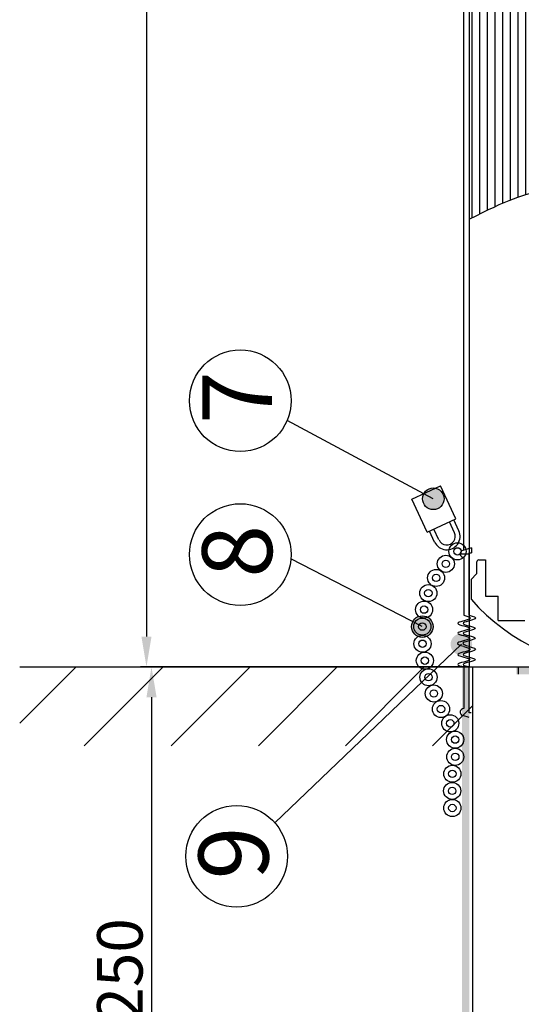
# Model space of a CAD drawing. Units: millimetres. Extents: x 1900 to 3552, y 2667 to 3767.
# Drawn here: x 2202 to 2368, y 2909 to 3234 of the extents above; entities that cross this region are included whole.
import ezdxf
from ezdxf.lldxf.tags import DXFTag

# ---------------------------------------------------------------- set-up
doc = ezdxf.new("R2010")
doc.units = ezdxf.units.MM
doc.layers.add('1', color=7, linetype='Continuous')
doc.styles.get("Standard").update_dxf_attribs({"font": 'txt.shx', "bigfont": 'whgtxt.shx'})
tags = doc.linetypes.add('CENTER', pattern=[2, 1.25, -0.25, 0.25, -0.25]).pattern_tags.tags
tags[10:11] = [DXFTag(74, 4), DXFTag(75, 0), DXFTag(340, '0'), DXFTag(46, 0.0), DXFTag(50, 0.0), DXFTag(44, 0.0), DXFTag(45, 0.0)]
tags[8:9] = [DXFTag(74, 4), DXFTag(75, 0), DXFTag(340, '0'), DXFTag(46, 0.0), DXFTag(50, 0.0), DXFTag(44, 0.0), DXFTag(45, 0.0)]
tags[6:7] = [DXFTag(74, 4), DXFTag(75, 0), DXFTag(340, '0'), DXFTag(46, 0.0), DXFTag(50, 0.0), DXFTag(44, 0.0), DXFTag(45, 0.0)]
tags[4:5] = [DXFTag(74, 4), DXFTag(75, 0), DXFTag(340, '0'), DXFTag(46, 0.0), DXFTag(50, 0.0), DXFTag(44, 0.0), DXFTag(45, 0.0)]
doc.dimstyles.new('111', dxfattribs={"dimtxt": 15, "dimasz": 10, "dimexe": 2, "dimexo": 1, "dimgap": 1, "dimtad": 1, "dimdsep": 46, "dimtxsty": 'Standard', "dimcen": 2.5, "dimclrd": 256, "dimclre": 256, "dimclrt": 256, "dimazin": 2, "dimtfac": 1, "dimtmove": 0, "dimatfit": 3, "dimfxl": 1, "dimarcsym": 0})

# ---------------------------------------------------------------- blocks, each defined once
blk = doc.blocks.new('*D39')
at = {"lineweight": -2}
for p, q in [((2401.12, 3660.68), (2241.98, 3660.68)), ((2243.98, 3650.68), (2243.98, 3030.68)), ((2349.52, 3020.68), (2241.98, 3020.68))]:
    blk.add_line(p, q, dxfattribs=at)
for points in [[(2242.31, 3650.68), (2245.64, 3650.68), (2243.98, 3660.68)], [(2242.31, 3030.68), (2245.64, 3030.68), (2243.98, 3020.68)]]:
    blk.add_solid(points)
at = {"layer": 'Defpoints', "color": 0}
for p in [(2402.12, 3660.68), (2243.98, 3020.68), (2350.52, 3020.68)]:
    blk.add_point(p, dxfattribs=at)
at = {"insert": (2235.48, 3340.68), "char_height": 15, "attachment_point": 5, "rotation": 90}
blk.add_mtext('800', dxfattribs=at)
blk = doc.blocks.new('*D40')
at = {"lineweight": -2}
for p, q in [((2350.6, 3020.68), (2243.64, 3020.68)), ((2245.64, 3010.68), (2245.64, 2830.68)), ((2350.6, 2820.68), (2243.64, 2820.68))]:
    blk.add_line(p, q, dxfattribs=at)
for points in [[(2243.98, 3010.68), (2247.31, 3010.68), (2245.64, 3020.68)], [(2243.98, 2830.68), (2247.31, 2830.68), (2245.64, 2820.68)]]:
    blk.add_solid(points)
at = {"layer": 'Defpoints', "color": 0}
for p in [(2351.6, 3020.68), (2245.64, 2820.68), (2351.6, 2820.68)]:
    blk.add_point(p, dxfattribs=at)
at = {"insert": (2237.14, 2920.68), "char_height": 15, "attachment_point": 5, "rotation": 90}
blk.add_mtext('250', dxfattribs=at)

msp = doc.modelspace()

# ---------------------------------------------------------------- hatches: boundary and pattern name
h = msp.add_hatch()
h.set_pattern_fill('ANSI31', color=256, scale=0.8, angle=45, style=0)
h.set_pattern_definition([(90, (2409.8838, 3974.6276), (-2.54, 1e-15), [])])
h.paths.add_polyline_path([(2402.124, 3178.176), (2402.471, 3178.131), (2403.53, 3177.986), (2404.589, 3177.831), (2405.649, 3177.669), (2406.709, 3177.498), (2407.77, 3177.319), (2408.831, 3177.132), (2409.893, 3176.938), (2410.955, 3176.737), (2412.016, 3176.528), (2413.078, 3176.314), (2414.139, 3176.092), (2415.201, 3175.865), (2416.262, 3175.631), (2417.323, 3175.392), (2418.383, 3175.147), (2419.443, 3174.897), (2420.502, 3174.642), (2421.56, 3174.383), (2422.617, 3174.119), (2423.674, 3173.851), (2424.729, 3173.578), (2425.784, 3173.303), (2426.837, 3173.023), (2427.897, 3172.74), (2428.986, 3172.45), (2430.126, 3172.15), (2431.339, 3171.839), (2432.65, 3171.513), (2434.081, 3171.17), (2435.654, 3170.807), (2437.393, 3170.421), (2439.321, 3170.011), (2441.46, 3169.573), (2443.833, 3169.104), (2446.463, 3168.602), (2449.374, 3168.065), (2452.587, 3167.489), (2453.724, 3167.291), (2453.724, 3540.677), (2402.124, 3540.677)])
h.paths.add_polyline_path([(2350.524, 3168.469), (2352.441, 3169.446), (2354.26, 3170.354), (2355.985, 3171.196), (2357.622, 3171.973), (2359.176, 3172.689), (2360.652, 3173.347), (2362.058, 3173.951), (2363.398, 3174.502), (2364.679, 3175.005), (2365.906, 3175.462), (2367.085, 3175.877), (2368.222, 3176.252), (2369.323, 3176.591), (2370.394, 3176.896), (2371.44, 3177.172), (2372.467, 3177.42), (2373.481, 3177.644), (2374.488, 3177.847), (2375.494, 3178.032), (2376.502, 3178.201), (2377.514, 3178.355), (2378.528, 3178.494), (2379.545, 3178.619), (2380.565, 3178.729), (2381.588, 3178.824), (2382.614, 3178.906), (2383.642, 3178.974), (2384.672, 3179.028), (2385.705, 3179.069), (2386.74, 3179.097), (2387.777, 3179.113), (2388.816, 3179.115), (2389.857, 3179.106), (2390.9, 3179.085), (2391.945, 3179.052), (2392.991, 3179.007), (2394.039, 3178.951), (2395.089, 3178.885), (2396.14, 3178.807), (2397.192, 3178.719), (2398.246, 3178.621), (2399.301, 3178.513), (2400.357, 3178.395), (2401.414, 3178.268), (2402.124, 3178.176), (2402.124, 3540.677), (2350.524, 3540.677)])
for points in [[(2342.231, 3076.175, 1), (2335.1, 3076.175, 1)], [(2338.602, 3033.977, 1), (2331.471, 3033.977, 1)], [(2347.945, 3031.705, 1), (2347.945, 3024.575, 1)]]:
    msp.add_hatch(color=256).paths.add_polyline_path(points)
h = msp.add_hatch()
h.set_pattern_fill('ANSI31', color=256, scale=6.4, style=0)
h.set_pattern_definition([(45, (3402.874, 2564.81), (-14.3684, 14.3684), [])])
h.paths.add_polyline_path([(2202.124, 2994.645), (2351.604, 2994.645), (2351.604, 3020.677), (2202.124, 3020.677)])
h.paths.add_polyline_path([(2602.124, 2994.645), (2602.124, 3020.677), (2452.644, 3020.677), (2452.644, 2994.645)])
h = msp.add_hatch(color=256)
h.paths.add_polyline_path([(2453.724, 3020.677), (2453.724, 2820.677), (2430.124, 2820.677), (2430.124, 3018.277), (2438.124, 3018.277), (2438.124, 3020.677), (2402.124, 3020.677), (2402.124, 3018.277), (2427.724, 3018.277), (2427.724, 2820.677), (2402.124, 2820.677), (2402.124, 2818.277), (2496.124, 2818.277), (2496.124, 2820.677), (2456.124, 2820.677), (2456.124, 3020.677)])
h.paths.add_polyline_path([(2366.124, 3020.677), (2366.124, 3018.277), (2374.124, 3018.277), (2374.124, 2820.677), (2350.524, 2820.677), (2350.524, 3020.677), (2348.124, 3020.677), (2348.124, 2991.259, -0.0491263), (2348.124, 2990.706), (2348.124, 2820.677), (2308.124, 2820.677), (2308.124, 2818.277), (2402.124, 2818.277), (2402.124, 2820.677), (2376.524, 2820.677), (2376.524, 3018.277), (2402.124, 3018.277), (2402.124, 3020.677)])

# ---------------------------------------------------------------- linework, layer by layer
for p, q in [((2348.724, 3059.227), (2348.724, 3644.371)), ((2350.524, 3644.371), (2350.524, 3020.677)), ((2338.666, 3076.175), (2290.394, 3102.02)), ((2331.611, 3076.059), (2341.068, 3080.468)), ((2346.14, 3069.593), (2341.068, 3080.468)), ((2336.683, 3065.183), (2331.611, 3076.059)), ((2336.683, 3065.183), (2346.14, 3069.593)), ((2345.655, 3064.953), (2343.964, 3068.578)), ((2347.105, 3065.629), (2345.415, 3069.255)), ((2339.098, 3061.896), (2337.408, 3065.521)), ((2340.548, 3062.572), (2338.858, 3066.197)), ((2351.324, 3059.978), (2348.391, 3059.131)), ((2350.524, 3058.378), (2351.324, 3058.378)), ((2350.524, 3037.715), (2350.524, 3058.378)), ((2351.324, 3059.978), (2351.324, 3058.378)), ((2335.036, 3033.977), (2291.652, 3056.364)), ((2348.724, 3056.778), (2348.724, 3037.715)), ((2347.945, 3028.14), (2286.334, 2969.264)), ((2202.124, 3020.677), (2602.124, 3020.677)), ((2348.724, 3020.677), (2348.724, 3006.947)), ((2350.524, 3005.52), (2350.524, 3020.677)), ((2351.604, 3020.677), (2351.604, 2820.677)), ((2366.724, 3020.677), (2366.724, 3018.277)), ((2350.524, 3003.978), (2348.391, 3004.594)), ((2351.124, 3005.52), (2350.524, 3005.52))]:
    msp.add_line(p, q)
at = {"color": 3}
for p, q in [((2352.924, 3055.178), (2352.924, 3051.378)), ((2353.724, 3055.978), (2355.924, 3055.978)), ((2355.924, 3055.978), (2355.924, 3043.978)), ((2352.924, 3051.378), (2351.124, 3049.578)), ((2351.124, 3049.578), (2351.124, 3043)), ((2355.924, 3043.978), (2360.124, 3043.978)), ((2360.124, 3035.978), (2360.124, 3043.978)), ((2360.124, 3035.978), (2368.924, 3035.978))]:
    msp.add_line(p, q, dxfattribs=at)
for centre, radius in [((2274.935, 3108.533), 16.775), ((2338.666, 3076.175), 3.565), ((2274.935, 3057.766), 16.775), ((2346.658, 3058.813), 2.822), ((2346.658, 3058.813), 1.222), ((2342.799, 3054.699), 2.822), ((2342.799, 3054.699), 1.222), ((2339.59, 3050.053), 2.822), ((2339.59, 3050.053), 1.222), ((2337.033, 3045.043), 2.822), ((2337.033, 3045.043), 1.222), ((2335.627, 3039.586), 2.822), ((2335.627, 3039.586), 1.222), ((2335.036, 3033.977), 3.565), ((2335.036, 3033.977), 2.822), ((2335.036, 3033.977), 2.822), ((2335.036, 3033.977), 2.822), ((2335.036, 3033.977), 1.222), ((2335.036, 3033.977), 1.222), ((2335.036, 3033.977), 1.222), ((2335.105, 3028.333), 2.822), ((2335.105, 3028.333), 2.822), ((2335.105, 3028.333), 2.822), ((2335.105, 3028.333), 1.222), ((2335.105, 3028.333), 1.222), ((2335.105, 3028.333), 1.222), ((2335.887, 3022.747), 2.822), ((2335.887, 3022.747), 2.822), ((2335.887, 3022.747), 2.822), ((2335.887, 3022.747), 1.222), ((2335.887, 3022.747), 1.222), ((2335.887, 3022.747), 1.222), ((2337.094, 3017.263), 2.822), ((2337.094, 3017.263), 2.822), ((2337.094, 3017.263), 2.822), ((2337.094, 3017.263), 1.222), ((2337.094, 3017.263), 1.222), ((2337.094, 3017.263), 1.222), ((2338.854, 3011.905), 2.822), ((2338.854, 3011.905), 2.822), ((2338.854, 3011.905), 2.822), ((2338.854, 3011.905), 1.222), ((2338.854, 3011.905), 1.222), ((2338.854, 3011.905), 1.222), ((2341.2, 3006.768), 2.822), ((2341.2, 3006.768), 2.822), ((2341.2, 3006.768), 2.822), ((2341.2, 3006.768), 1.222), ((2341.2, 3006.768), 1.222), ((2341.2, 3006.768), 1.222), ((2344.27, 3002.061), 2.822), ((2344.27, 3002.061), 2.822), ((2344.27, 3002.061), 2.822), ((2344.27, 3002.061), 1.222), ((2344.27, 3002.061), 1.222), ((2344.27, 3002.061), 1.222), ((2345.891, 2996.674), 2.822), ((2345.891, 2996.674), 2.822), ((2345.891, 2996.674), 2.822), ((2345.891, 2996.674), 1.222), ((2345.891, 2996.674), 1.222), ((2345.891, 2996.674), 1.222), ((2345.916, 2990.982), 2.822), ((2345.916, 2990.982), 2.822), ((2345.916, 2990.982), 2.822), ((2345.916, 2990.982), 1.222), ((2345.916, 2990.982), 1.222), ((2345.916, 2990.982), 1.222), ((2344.958, 2985.402), 2.822), ((2344.958, 2985.402), 2.822), ((2344.958, 2985.402), 2.822), ((2344.958, 2985.402), 1.222), ((2344.958, 2985.402), 1.222), ((2344.958, 2985.402), 1.222), ((2344.902, 2979.754), 2.822), ((2344.902, 2979.754), 1.222), ((2273.738, 2958.184), 16.775), ((2344.958, 2974.106), 2.822), ((2344.958, 2974.106), 1.222)]:
    msp.add_circle(centre, radius)
for centre, radius, start, end in [((2343.102, 3063.763), 4.417, 205, 25), ((2343.102, 3063.763), 2.817, 205, 25), ((2348.724, 3057.978), 1.2, 106.11014, 270), ((2348.724, 3005.747), 1.2, 90, 253.88986)]:
    msp.add_arc(centre, radius, start, end)
for centre, radius, start, end in [((2353.724, 3055.178), 0.8, 90, 180), ((2402.124, 3087.978), 68, 221.40962, 318.59038)]:
    msp.add_arc(centre, radius, start, end, dxfattribs=at)
for points, knots in [([(2350.524, 3168.469), (2362.859, 3174.817), (2384.896, 3182.19), (2414.635, 3176.696), (2436.751, 3170.26), (2453.724, 3167.29)], [43.5737223, 43.5737223, 43.5737223, 43.5737223, 68.2622322, 132.6380627, 151.8738153, 151.8738153, 151.8738153, 151.8738153]), ([(2348.724, 3037.715), (2350.155, 3037.342), (2352.587, 3036.435), (2343.017, 3034.995), (2354.626, 3033.395), (2342.822, 3031.795), (2354.431, 3030.195), (2344.861, 3028.756), (2347.293, 3027.849), (2348.724, 3027.476)], [1.6164056, 1.6164056, 1.6164056, 1.6164056, 5.3851648, 10.7703296, 16.1554944, 21.5406592, 26.925824, 32.3109888, 36.079748, 36.079748, 36.079748, 36.079748]), ([(2350.524, 3037.715), (2351.955, 3037.342), (2354.387, 3036.435), (2344.817, 3034.995), (2356.426, 3033.395), (2344.622, 3031.795), (2356.231, 3030.195), (2346.661, 3028.756), (2349.093, 3027.849), (2350.524, 3027.476)], [1.6164056, 1.6164056, 1.6164056, 1.6164056, 5.3851648, 10.7703296, 16.1554944, 21.5406592, 26.925824, 32.3109888, 36.079748, 36.079748, 36.079748, 36.079748]), ([(2348.724, 3027.417), (2350.155, 3027.044), (2352.587, 3026.137), (2343.017, 3024.697), (2354.626, 3023.097), (2344.74, 3021.757), (2347.715, 3020.951), (2348.724, 3020.677)], [1.6164056, 1.6164056, 1.6164056, 1.6164056, 5.3851648, 10.7703296, 16.1554944, 21.5406592, 24.2999721, 24.2999721, 24.2999721, 24.2999721]), ([(2350.524, 3027.417), (2351.955, 3027.044), (2354.387, 3026.137), (2344.817, 3024.697), (2356.426, 3023.097), (2346.54, 3021.757), (2349.515, 3020.951), (2350.524, 3020.677)], [1.6164056, 1.6164056, 1.6164056, 1.6164056, 5.3851648, 10.7703296, 16.1554944, 21.5406592, 24.2999721, 24.2999721, 24.2999721, 24.2999721])]:
    msp.add_open_spline(points, degree=3, knots=knots)
at = {"layer": '1', "color": 1, "linetype": 'CENTER', "ltscale": 7.566667}
msp.add_line((2347.524, 3057.978), (2350.724, 3057.978), dxfattribs=at)

# ---------------------------------------------------------------- texts
for s, p in [('7', (2285.439, 3100.865)), ('8', (2285.439, 3050.097)), ('9', (2284.242, 2950.516))]:
    msp.add_text(s, height=23.069, rotation=90).set_placement(p)

# ---------------------------------------------------------------- dimensions: what is measured, and where the dimension line sits
for base, p1, p2, text, picture, middle in [((2243.978, 3020.677), (2402.124, 3660.677), (2350.524, 3020.677), '800', '*D39', (2235.478, 3340.677)), ((2245.645, 2820.677), (2351.604, 3020.677), (2351.604, 2820.677), '250', '*D40', (2237.145, 2920.677))]:
    dim = msp.add_linear_dim(base=base, p1=p1, p2=p2, angle=90, text=text, dimstyle='111')
    dim.commit()
    dim.dimension.update_dxf_attribs({"geometry": picture, "text_midpoint": middle})

doc.saveas('drawing.dxf')
